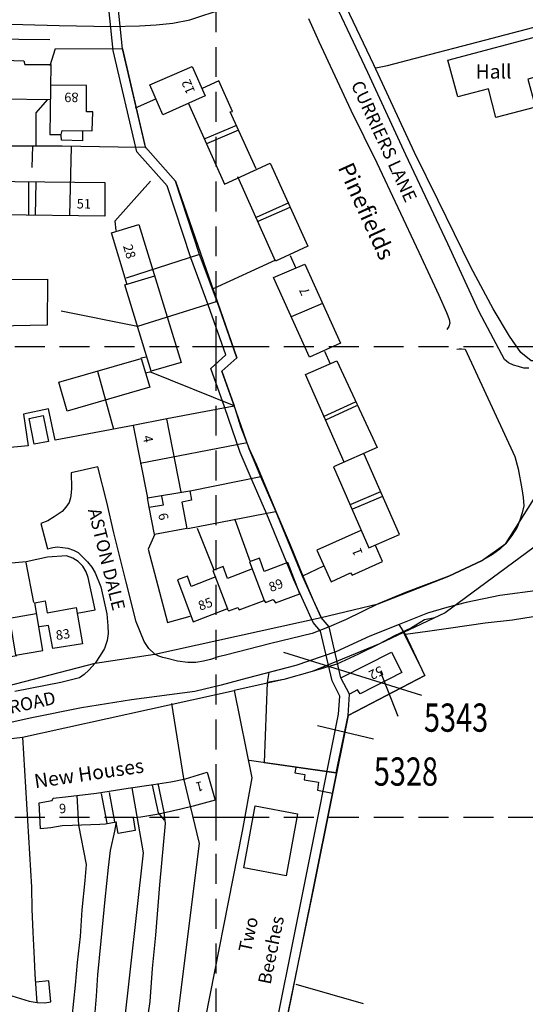
# Model space of a CAD drawing. Extents: x 374371 to 376987, y 307079 to 308635.
# Drawn here: x 375258 to 375366, y 307760 to 307969 of the extents above; entities that cross this region are included whole.
import ezdxf

# ---------------------------------------------------------------- set-up
doc = ezdxf.new("R2010")
doc.units = 0
doc.header["$LTSCALE"] = 0.5
doc.header["$MEASUREMENT"] = 0
doc.header["$PDMODE"] = 2
doc.header["$PDSIZE"] = 5
doc.linetypes.add('DASHED', pattern=[19.05, 12.7, -6.35])
doc.layers.get('0').update_dxf_attribs({"linetype": 'CONTINUOUS'})
for name, color, linetype in [('GRID', 10, 'DASHED'), ('GRIDPLOT', 4, 'CONTINUOUS'), ('MONS_M', 2, 'CONTINUOUS'), ('MONS_P', 2, 'CONTINUOUS'), ('MONS_PNO', 4, 'CONTINUOUS'), ('OS_BLDG', 1, 'CONTINUOUS'), ('OS_LINE', 50, 'CONTINUOUS'), ('OS_ROAD', 40, 'CONTINUOUS'), ('OS_TBLD', 7, 'CONTINUOUS'), ('OS_TROD', 4, 'CONTINUOUS'), ('SITENOS', 4, 'CONTINUOUS'), ('SITES', 2, 'CONTINUOUS')]:
    doc.layers.add(name, color=color, linetype=linetype)
doc.styles.add('ROMANS', font='ROMANS.shx', dxfattribs={"width": 0.75, "height": 6})

# ---------------------------------------------------------------- blocks, each defined once
blk = doc.blocks.new('SANO')
at = {"style": 'ROMANS', "width": 0.75, "flags": 2}
blk.add_attdef('CODE', (0, 8), '', height=6, dxfattribs=at)
at = {"style": 'ROMANS', "width": 0.75}
blk.add_attdef('SMRNO', (0, 0), '', height=6, dxfattribs=at)

msp = doc.modelspace()

# ---------------------------------------------------------------- linework, layer by layer
at = {"layer": 'GRID', "color": 252}
for points in [[(375300, 307100), (375300, 308500)], [(374400, 307900), (375500, 307900)], [(374400, 307800), (375500, 307800)]]:
    msp.add_lwpolyline(points, dxfattribs=at)
at = {"layer": 'GRIDPLOT'}
for p in [(375300, 307900), (375300, 307800)]:
    msp.add_point(p, dxfattribs=at)
at = {"layer": 'MONS_M'}
for points in [[(375249.7, 307826.3), (375274.3, 307832.7), (375287, 307834.6), (375322.3, 307842.4), (375334.4, 307845.3), (375349.4, 307851.2), (375356.3, 307854.4), (375361.5, 307858.1), (375369.25, 307870.45), (375375.8, 307882.1), (375387.9, 307900.2), (375408.3, 307924.4), (375414.4, 307931.7), (375446.2, 307960.68), (375465.2, 307976.1), (375500, 308006.32)], [(375500, 307797.16), (375481.1, 307807.4), (375458.88, 307821.06), (375425.5, 307839.45), (375410.93, 307845.27), (375385.28, 307855.7), (375370.21, 307859.34), (375348.65, 307843.35), (375334.7, 307836.8), (375320.4, 307830.9), (375314.4, 307829.2), (375303.8, 307826.9)], [(375135.7, 307787.3), (375145.3, 307789.2), (375166.9, 307795.3), (375171.1, 307796.6), (375174, 307797.4), (375202.3, 307805.3), (375210.8, 307807.6), (375213.9, 307808.3), (375229.3, 307812), (375238.1, 307814), (375241.7, 307814.9), (375258.9, 307817), (375303.8, 307826.9)]]:
    msp.add_lwpolyline(points, dxfattribs=at)
at = {"layer": 'MONS_P'}
for points in [[(375249.7, 307826.3), (375274.3, 307832.7), (375287, 307834.6), (375322.3, 307842.4), (375334.4, 307845.3), (375349.4, 307851.2), (375356.3, 307854.4), (375361.5, 307858.1), (375369.25, 307870.45), (375375.8, 307882.1), (375387.9, 307900.2), (375408.3, 307924.4), (375414.4, 307931.7), (375446.2, 307960.68), (375465.2, 307976.1), (375500, 308006.32)], [(375500, 307797.16), (375481.1, 307807.4), (375458.88, 307821.06), (375425.5, 307839.45), (375410.93, 307845.27), (375385.28, 307855.7), (375370.21, 307859.34), (375348.65, 307843.35), (375334.7, 307836.8), (375320.4, 307830.9), (375314.4, 307829.2), (375303.8, 307826.9)], [(375135.7, 307787.3), (375145.3, 307789.2), (375166.9, 307795.3), (375171.1, 307796.6), (375174, 307797.4), (375202.3, 307805.3), (375210.8, 307807.6), (375213.9, 307808.3), (375229.3, 307812), (375238.1, 307814), (375241.7, 307814.9), (375258.9, 307817), (375303.8, 307826.9)]]:
    msp.add_lwpolyline(points, dxfattribs=at)
at = {"layer": 'MONS_PNO'}
msp.add_line((375343.68, 307825.85), (375314.37, 307834.98), dxfattribs=at)
at = {"layer": 'OS_BLDG', "color": 252}
for points in [[(375370.5, 307966.5), (375372.7, 307958.6), (375366.2, 307956.8), (375367.8, 307950.8), (375359.4, 307948.6), (375357.8, 307954.7), (375351.3, 307953), (375349.2, 307960.8), (375370.5, 307966.5)], [(375264.8, 307952.4), (375254.8, 307952.5), (375254.9, 307960.8), (375259.2, 307960.7), (375259.4, 307959.9), (375264.9, 307959.9), (375264.7, 307945), (375267.1, 307945), (375267.3, 307945.9), (375273.7, 307945.8), (375273.8, 307949.8), (375272.5, 307949.8), (375272.5, 307955.4), (375264.8, 307955.5)], [(375294.9, 307959.5), (375297.7, 307953.2), (375288.7, 307949.2), (375285.9, 307955.6), (375294.9, 307959.5)], [(375308.5, 307937.7), (375303, 307949.8), (375303.5, 307949.9), (375300.6, 307956.4), (375297, 307954.8)], [(375294.1, 307951.6), (375301.8, 307934.5), (375311.5, 307938.9), (375319.5, 307921.3), (375312.6, 307918.1), (375304.6, 307936)], [(375304.3, 307946.9), (375297.6, 307944.1)], [(375298, 307943.1), (375304.8, 307946)], [(375231.8, 307935.3), (375276.4, 307934.8), (375276.4, 307927.7), (375231.7, 307928.2), (375231.8, 307935.3)], [(375260.2, 307934.9), (375260.2, 307928)], [(375261.7, 307934.9), (375261.6, 307927.9)], [(375315.4, 307930.5), (375308.5, 307927.4)], [(375308.9, 307926.6), (375315.7, 307929.6)], [(375281.1, 307913.1), (375277.8, 307924.1), (375283.6, 307925.9), (375292.6, 307896.6), (375286.2, 307894.7), (375280.6, 307913.1), (375287, 307915)], [(375318.8, 307917.5), (375326.4, 307900.7), (375319.8, 307897.7), (375312.2, 307914.6), (375318.8, 307917.5)], [(375322.6, 307909.1), (375315.9, 307906.3)], [(375284.1, 307897.4), (375285.9, 307891.3), (375268.4, 307886.2), (375266.6, 307892.4), (375284.1, 307897.4)], [(375327.2, 307875.4), (375319, 307894), (375325.6, 307896.9), (375334.2, 307878.5), (375324.9, 307874.4), (375332.4, 307857.2), (375338.9, 307860), (375331.4, 307877.1)], [(375322.8, 307885.1), (375329.6, 307888.2)], [(375329.8, 307887.4), (375323.2, 307884.3)], [(375292.6, 307869), (375289.5, 307884.6), (375282.4, 307883.2), (375285.4, 307867.8), (375294.4, 307869.3), (375294.8, 307867.3), (375292.7, 307866.9), (375293.8, 307861.3), (375286.9, 307860), (375285.8, 307865.8), (375288.8, 307866.3), (375288.5, 307868.2)], [(375334.9, 307869.1), (375328.6, 307866.4)], [(375329, 307865.5), (375335.4, 307868.2)], [(375330.7, 307860.9), (375321.4, 307856.7), (375324.4, 307850), (375328.5, 307851.9), (375328.9, 307851.4), (375335.3, 307854.3), (375333.8, 307857.7)], [(375299.9, 307851), (375294.7, 307849), (375293.9, 307851.2), (375291.8, 307850.4), (375295.1, 307841.5), (375302.3, 307844.2), (375302.7, 307843.8), (375304.6, 307844.5), (375304.9, 307844), (375310.2, 307846), (375310.5, 307845.6), (375312.1, 307846.2), (375312.6, 307845.5), (375317.8, 307847.4), (375315.2, 307854.1), (375310.2, 307852.2), (375309.2, 307855), (375307.1, 307854.2), (375310.2, 307846)], [(375307.7, 307852.7), (375302.4, 307850.7), (375301.5, 307853.2), (375299.3, 307852.4), (375302.4, 307844.2)], [(375261.8, 307843.2), (375256.1, 307842.2), (375257.4, 307834.4), (375263.2, 307835.4), (375261.5, 307845.5), (375263.7, 307845.9), (375264.1, 307843.4), (375270.3, 307844.5), (375271.6, 307836.8), (375265.3, 307835.8), (375264.4, 307840.7), (375262.4, 307840.4)], [(375337.2, 307835), (375339.4, 307830.7), (375330.6, 307826.2), (375330, 307827), (375328.3, 307826.1), (375326.5, 307829.6), (375337.2, 307835)], [(375298.1, 307809.5), (375299.8, 307803.6), (375295.1, 307802.3), (375292.5, 307801.7), (375287.8, 307800.6), (375284, 307800), (375282.4, 307799.8), (375282.8, 307797.1), (375279.2, 307796.5), (375278.8, 307798.9), (375276.5, 307798.5), (375275.3, 307798.4), (375269.5, 307798.2), (375267.3, 307798.1), (375264.9, 307797.7), (375262.7, 307797.5), (375262.4, 307803), (375265.2, 307803.5), (375265.4, 307804), (375268, 307804.3), (375274.6, 307805.1), (375281.3, 307806.1), (375286.7, 307806.9), (375290.4, 307807.5), (375293.5, 307808.1), (375298.1, 307809.5)], [(375275.6, 307805), (375276.8, 307798.7)], [(375277.3, 307805.2), (375278.4, 307799)], [(375317.3, 307800.7), (375314.9, 307787.5), (375305.9, 307789.2), (375308.3, 307802.4), (375317.3, 307800.7)]]:
    msp.add_lwpolyline(points, dxfattribs=at)
at = {"layer": 'OS_LINE', "color": 252}
for points in [[(375391, 307979.3), (375385.4, 307957.9), (375380, 307937.2), (375376.2, 307922.8), (375373.5, 307912.7), (375371.6, 307904.7), (375371.1, 307902.6), (375370.6, 307900.5), (375370.3, 307899.7), (375369.9, 307898.8), (375369.4, 307898), (375369, 307897.6), (375368.6, 307897.3), (375368, 307897), (375367.5, 307896.9), (375366.9, 307896.9), (375364.7, 307898.7), (375362.3, 307902.2), (375358.8, 307908), (375354.1, 307916.8), (375347.1, 307931), (375342.1, 307941.2), (375333.5, 307959.8), (375325.5, 307976.7)], [(375333.9, 307959.2), (375336.4, 307959.7), (375343.7, 307961.6), (375355.6, 307964.7), (375370.2, 307968.5), (375380.9, 307971.3), (375389.5, 307973.6)], [(375264.7, 307965.1), (375258.1, 307965.2), (375236, 307965.6), (375212.6, 307966.2), (375191.8, 307966.9), (375170.6, 307967.3), (375159.2, 307967.6), (375152.7, 307967.7), (375151, 307966.6), (375148.5, 307964), (375146.6, 307962), (375146.1, 307961.4), (375145.6, 307960.8), (375145.2, 307959.7), (375145, 307956.3), (375145, 307952.1), (375145.3, 307948.2), (375145.7, 307943.4), (375146.3, 307938.5)], [(375264.8, 307959.7), (375265.9, 307963.3), (375280.1, 307963.2), (375285, 307942.1)], [(375261.8, 307942.6), (375261.8, 307949.6), (375264.2, 307952.4)], [(375287.1, 307952.5), (375282.8, 307950.6)], [(375271.6, 307945.8), (375271.6, 307943.7), (375267.2, 307943.8), (375267.1, 307944.9)], [(375167.5, 307939.7), (375170.3, 307939.9), (375191.4, 307940.9), (375210.8, 307942), (375219.4, 307942.2), (375234.1, 307942.6), (375251.4, 307942.6), (375267.3, 307942.6), (375279.2, 307942.4), (375285, 307942.3), (375291.4, 307935.1), (375304.4, 307897.6), (375301.2, 307894.7), (375303.7, 307887.8), (375305.2, 307883), (375307, 307878.2), (375308.6, 307874.8), (375312.6, 307865.1), (375315.7, 307857.8), (375318.3, 307851.4), (375320.6, 307846.1), (375322.3, 307842.4)], [(375261, 307942.6), (375260.9, 307938)], [(375269.2, 307942.4), (375268.9, 307927.9)], [(375286.1, 307935.1), (375278.5, 307926.6), (375278.7, 307924.6)], [(375296.5, 307919.5), (375280.9, 307914.5)], [(375312.6, 307918.3), (375299.4, 307912.2)], [(375315.7, 307919.3), (375316.9, 307916.6)], [(375300.2, 307909.5), (375283.3, 307904.2), (375267.1, 307907.5)], [(375285.2, 307897.7), (375284, 307897.5)], [(375323, 307899), (375324.2, 307896.3)], [(375274.8, 307894.7), (375278.2, 307882.4)], [(375286.2, 307894.6), (375285, 307894.3)], [(375289.5, 307884.7), (375303.8, 307887.4), (375285.9, 307894.6)], [(375282.4, 307883.2), (375265.8, 307880.1), (375264.4, 307886.7), (375259.1, 307885.6), (375260.1, 307878.9), (375225.2, 307875.6)], [(375263.3, 307885.3), (375264.4, 307879.8), (375261.4, 307879.2), (375260.3, 307884.7), (375263.3, 307885.3)], [(375283.9, 307875.2), (375306.6, 307879.6)], [(375309.5, 307872.3), (375294.5, 307869.2)], [(375285.8, 307865.8), (375285.4, 307867.8)], [(375294, 307861.3), (375312.6, 307864.9)], [(375296, 307861.4), (375299.5, 307852.5)], [(375304, 307863.2), (375307.2, 307854.2)], [(375287, 307860.1), (375285.6, 307856.9), (375289.7, 307841.3), (375294.5, 307842.7)], [(375270.5, 307843.3), (375274.3, 307844), (375272.8, 307850.9), (375272.4, 307852.1), (375271.7, 307853.3), (375270.7, 307854.3), (375269.6, 307855), (375268.2, 307855.5), (375264.2, 307855.2), (375259.7, 307854.2), (375255.8, 307853.9), (375249, 307853.5), (375249.6, 307848.2), (375250.7, 307847.5), (375251.4, 307847.2), (375252, 307846.9), (375252.7, 307846.2), (375253.1, 307845.5), (375253.2, 307844.8), (375253.2, 307844.2), (375255.1, 307833.9), (375257.7, 307834.3)], [(375261.3, 307845.6), (375259.7, 307854.1)], [(375322.8, 307853.3), (375318.3, 307851.2)], [(375426.4, 307822.5), (375426.2, 307824.5), (375425.9, 307826.5), (375425.3, 307829.8), (375424.6, 307832.5), (375424.3, 307834.2), (375423.7, 307835.8), (375420.4, 307837), (375416, 307838.3), (375406.6, 307840.4), (375398.2, 307842), (375392.5, 307842.9), (375390.3, 307843.4), (375388.1, 307843.8), (375382.3, 307843.5), (375377.5, 307843.6), (375371.3, 307843), (375367.3, 307842.5), (375362.9, 307841.8), (375357.1, 307841.2), (375349.8, 307840.1), (375344.9, 307839.4), (375340.2, 307838.8)], [(375346.4, 307842.3), (375344.2, 307841.9), (375341.5, 307840.2), (375337.7, 307838.4), (375334.7, 307836.8), (375330.2, 307834.6), (375325.6, 307832.5), (375320.4, 307830.9), (375314.4, 307829.2), (375310.8, 307828.6), (375310.2, 307811.6)], [(375339.8, 307839.1), (375344.3, 307830.1), (375328, 307821.6), (375320.8, 307785.6), (375313.3, 307749.1)], [(375303.8, 307826.9), (375307.6, 307808.3), (375305.5, 307797), (375296.7, 307752.1)], [(375290.5, 307824.1), (375293.1, 307808.2), (375296.4, 307794.4), (375291.2, 307753.1)], [(375241.7, 307814.9), (375258.9, 307817), (375260.8, 307785.1), (375260.9, 307780.4), (375261.1, 307775.5), (375261.4, 307769.9), (375261.5, 307766.6), (375261.9, 307760.5)], [(375325.5, 307809.4), (375307, 307812)], [(375316.9, 307810.5), (375316.7, 307809.4), (375318.8, 307809), (375318.7, 307807.9), (375321.7, 307807.4), (375321.5, 307805.7), (375324.7, 307805.1)], [(375287.6, 307807.1), (375288.9, 307801), (375289.2, 307798.6), (375288, 307785.6), (375287.1, 307774.9), (375286.4, 307767.8), (375285.9, 307760.8), (375285.5, 307757.9), (375285.3, 307754)], [(375282.1, 307806.2), (375284.5, 307792.4), (375280.3, 307755)], [(375286.4, 307806.8), (375287.7, 307800.9), (375289, 307799.3)], [(375219.6, 307804.2), (375228, 307769.9), (375236.8, 307767.7), (375245.2, 307765.3), (375251.6, 307763.4), (375256.6, 307762), (375260.3, 307760.9), (375262, 307760.6), (375263.6, 307760.5), (375264.9, 307760.7), (375264.5, 307765.2), (375261.7, 307764.9)], [(375270.4, 307804.6), (375270.8, 307798.3), (375272.4, 307789.9), (375272.1, 307786.5), (375271.5, 307780.3), (375271.1, 307774.6), (375270.5, 307769.1), (375270.1, 307764.3), (375269.4, 307757.5), (375274, 307756.9), (375275.7, 307756.1), (375278.8, 307755.2), (375285.3, 307754.1), (375292.8, 307752.8), (375313.3, 307749.1), (375334.6, 307736.5), (375342.3, 307732.4), (375349.7, 307728.4), (375361.3, 307722.2), (375376.9, 307713.2)], [(375278.8, 307799), (375278.4, 307797), (375277.5, 307792.9), (375277.1, 307789.3), (375276.4, 307782.5), (375275.5, 307773.7), (375274.8, 307766.5), (375274.5, 307761.9), (375274.1, 307756.8)]]:
    msp.add_lwpolyline(points, dxfattribs=at)
at = {"layer": 'OS_ROAD', "color": 252}
for points in [[(375366.4, 307895.4), (375365.3, 307895.4), (375364.2, 307895.7), (375363.1, 307896), (375362.1, 307896.5), (375361.2, 307897.2), (375358.9, 307901.6), (375355.8, 307907.5), (375349.2, 307921.8), (375340.3, 307940.7), (375332.2, 307958.2), (375322.4, 307979.1)], [(375201.3, 307969.9), (375223.4, 307969.2), (375243.4, 307968.8), (375266.7, 307968.2), (375277.7, 307968), (375283.7, 307968.1), (375287.3, 307968.3), (375290.8, 307968.7), (375294.4, 307969.4), (375301.7, 307971.8)], [(375319.6, 307969.7), (375321.8, 307964.8), (375328.6, 307950.2), (375334.1, 307939), (375343, 307920), (375347.3, 307910.9), (375348.9, 307907.2), (375349.2, 307906.5), (375349.5, 307905.7), (375349.6, 307904.9), (375349.4, 307904.2), (375349, 307903.6)], [(375245.1, 307914.2), (375264.2, 307914.3), (375264.1, 307904.5), (375253.3, 307904.3)], [(375351.1, 307899.4), (375351.6, 307899.5), (375352.1, 307899.5), (375352.9, 307899.4), (375363.4, 307876.6), (375364.1, 307874), (375364.9, 307869.7), (375365.2, 307867.9), (375365.3, 307866.1), (375365, 307864.6), (375364.5, 307863.1), (375363.9, 307861.6), (375362.8, 307859.8), (375361.5, 307858.1), (375360.2, 307856.9), (375358.7, 307855.8), (375356.3, 307854.4), (375352.9, 307852.8), (375349.4, 307851.2), (375340.2, 307847.7), (375334.4, 307845.3), (375327.6, 307842), (375324, 307840.4), (375320.4, 307839), (375311.6, 307836.9), (375302, 307834.4), (375300.4, 307834), (375298.8, 307833.5), (375297.3, 307833.1), (375295.7, 307832.8), (375294, 307832.8), (375291.8, 307833.1), (375289.6, 307833.7), (375288.7, 307833.9), (375287.8, 307834.2), (375287, 307834.6), (375285.7, 307835.8), (375284.7, 307837.3), (375283, 307841.5), (375280.9, 307849.9), (375278.3, 307860.4), (375276.8, 307866.9), (375274.9, 307874.4), (375269.2, 307873.1), (375269.3, 307869.9), (375269.2, 307868.9), (375269.1, 307867.8), (375268.8, 307866.8), (375268.1, 307865.8), (375267.3, 307864.9), (375265.6, 307863.8), (375264.3, 307862.9), (375262.8, 307862.4), (375264.2, 307857), (375265.3, 307857.3), (375266.3, 307857.4), (375267.4, 307857.3), (375268.5, 307857.1), (375269.7, 307856.7), (375270.7, 307856.2), (375272.7, 307854.2), (375273.6, 307853.1), (375274.3, 307851.9), (375275.5, 307848.9), (375276.2, 307845.7), (375276.8, 307843.2), (375277, 307840.6), (375277.1, 307839), (375276.9, 307837.5), (375276.3, 307835.8), (375275.4, 307834.3), (375274.3, 307832.7), (375273, 307831.2), (375272, 307830.3), (375271, 307829.6), (375267, 307828.6), (375257.3, 307826.7)], [(375368.8, 307848.2), (375360.2, 307847.1), (375353.1, 307845.6), (375349, 307844.5), (375344.9, 307843.3), (375337.8, 307840.5), (375332.6, 307838.4), (375325.4, 307835.1), (375316.9, 307832.2), (375306.6, 307829.5), (375301.1, 307828), (375295.5, 307826.7), (375282, 307824.9), (375271.4, 307823.2), (375260.5, 307821), (375248.7, 307818.4)]]:
    msp.add_lwpolyline(points, dxfattribs=at)
at = {"layer": 'SITENOS'}
for p, q in [((375338.61, 307821.35), (375334.86, 307830.91)), ((375333.42, 307816.53), (375321.54, 307819.34)), ((375331.29, 307760.31), (375316.97, 307764.44))]:
    msp.add_line(p, q, dxfattribs=at)
at = {"layer": 'SITES'}
for points in [[(375263.72, 307628.56), (375280.66, 307657.42), (375288.44, 307681.91), (375310.67, 307745.33), (375318.84, 307785.99), (375326.01, 307821.86), (375326.27, 307825.68), (375324.61, 307828.91), (375322.16, 307839.48), (375320.59, 307841.32), (375316.46, 307850.41), (375310.76, 307864.33), (375307.66, 307871.51), (375305.13, 307877.48), (375301.81, 307887.13), (375298.86, 307895.28), (375302.07, 307898.19), (375298.32, 307908.82), (375294.61, 307918.84), (375289.63, 307934.08), (375283.17, 307941.35), (375278.12, 307962.87), (375276.72, 307976.67)], [(375265.46, 307627.57), (375282.5, 307656.6), (375290.34, 307681.27), (375312.6, 307744.8), (375320.8, 307785.6), (375328, 307821.6), (375328.3, 307826.1), (375326.5, 307829.6), (375324, 307840.4), (375322.3, 307842.4), (375318.3, 307851.2), (375312.6, 307865.1), (375309.5, 307872.3), (375307, 307878.2), (375303.7, 307887.8), (375301.2, 307894.7), (375304.4, 307897.6), (375304.4, 307897.6), (375300.2, 307909.5), (375296.5, 307919.5), (375291.4, 307935.1), (375285, 307942.3), (375280.1, 307963.2), (375278.7, 307977)]]:
    msp.add_lwpolyline(points, dxfattribs=at)
msp.add_lwpolyline([(375328, 307821.6), (375344.3, 307830.1), (375340.2, 307838.8), (375338.83, 307840.91), (375332.6, 307838.4), (375325.4, 307835.1), (375325.4, 307835.1), (375316.9, 307832.2), (375311.2, 307830.71), (375310.8, 307828.6), (375310.2, 307811.6), (375325.5, 307809.4)], close=True, dxfattribs=at)

# ---------------------------------------------------------------- block references
at = {"layer": 'MONS_PNO'}
ref = msp.add_blockref('SANO', (375344.12, 307818.12), dxfattribs=at)
ref.add_attrib('SMRNO', '5343', (375344.12, 307818.12), dxfattribs={"layer": '0', "height": 6, "style": 'ROMANS', "width": 0.75})
at = {"layer": 'SITENOS'}
ref = msp.add_blockref('SANO', (375333.47, 307806.66), dxfattribs=at)
ref.add_attrib('SMRNO', '5328', (375333.47, 307806.66), dxfattribs={"layer": '0', "height": 6, "style": 'ROMANS', "width": 0.75})

# ---------------------------------------------------------------- texts
at = {"layer": 'OS_TBLD', "color": 252}
msp.add_text('Hall', height=3, dxfattribs=at).set_placement((375355.1, 307956.9))
for s, height, rotation, p in [('12', 2, 113.1, (375295.58, 307954.16)), ('89', 2, 179.6, (375270.8, 307953.89)), ('Pinefields', 3.5, 294.4, (375325.78, 307938.01)), ('51', 2, 359.5999, (375270.4, 307929.31)), ('28', 2, 287.1, (375280.21, 307921.31)), ('7', 2, 114.5, (375320.01, 307911.39)), ('4', 2, 281.6, (375284.4, 307880.88)), ('6', 2, 282.2, (375287.69, 307864.38)), ('1', 2, 111.3, (375331.16, 307855.97)), ('89', 2, 21, (375311.63, 307847.78)), ('85', 2, 19.8, (375296.62, 307843.82)), ('83', 2, 8.8, (375266.12, 307837.59)), ('52', 2, 206.1, (375334.9, 307832.18)), ('New Houses', 3, 8.3, (375261.6, 307806.1)), ('1', 2, 193.2, (375296.97, 307807.63)), ('6', 2, 184.4, (375268.1, 307802.88)), ('Two', 2.75, 78.1, (375307.39, 307771.08)), ('Beeches', 2.75, 78.6, (375311.55, 307764.29))]:
    msp.add_text(s, height=height, rotation=rotation, dxfattribs=at).set_placement(p)
at = {"layer": 'OS_TROD', "color": 252}
for s, rotation, p in [('CURRIERS LANE', 294.8, (375328.55, 307955.65)), ('ASTON DALE', 283.8, (375272.78, 307865.23)), ('ASTON ROAD', 12.5, (375243.57, 307819.08))]:
    msp.add_text(s, height=2.75, rotation=rotation, dxfattribs=at).set_placement(p)

doc.saveas('drawing.dxf')
